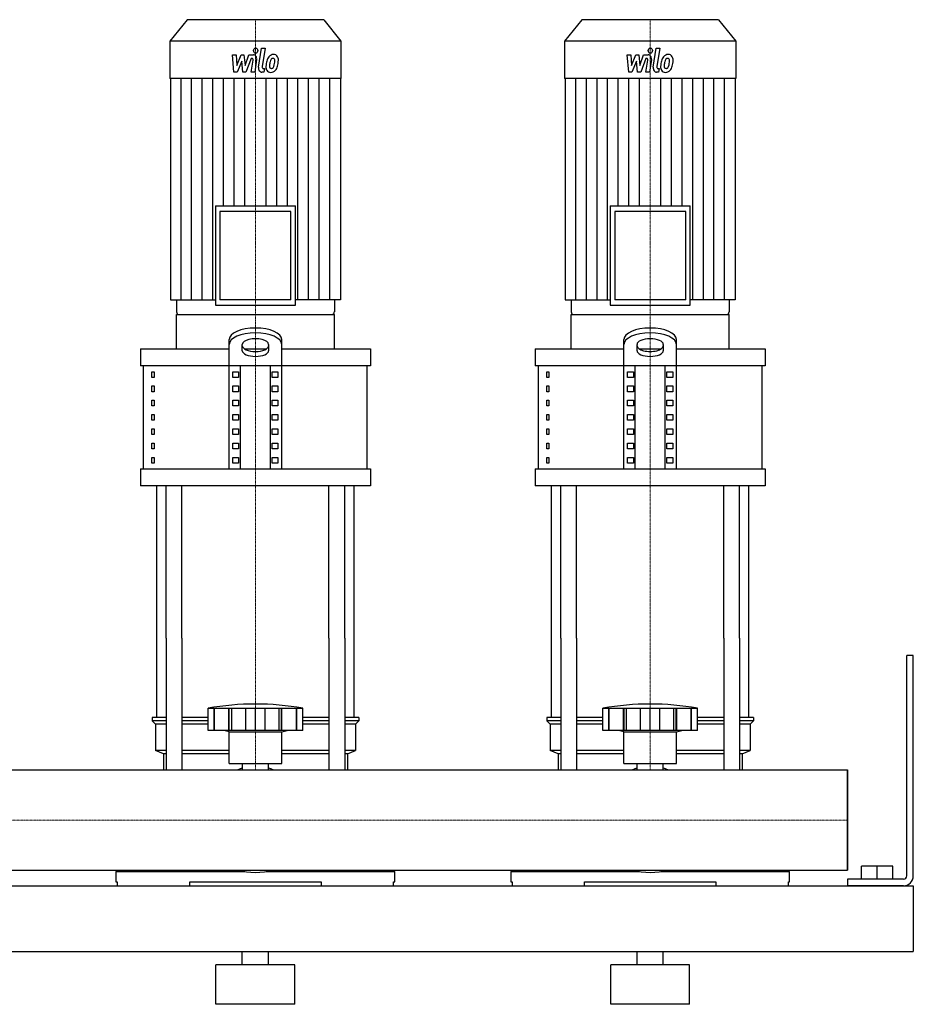
# Model space of a CAD drawing. Extents: x -230 to 1250, y 0 to 1048.
# Drawn here: x 571 to 1250, y 0 to 748 of the extents above; entities that cross this region are included whole.
import ezdxf

# ---------------------------------------------------------------- set-up
doc = ezdxf.new("R2010")
doc.units = 0
doc.linetypes.add('DASHDOT', pattern=[1, 0.5, -0.25, 0, -0.25])
doc.layers.get('0').update_dxf_attribs({"color": 124})
doc.layers.add('CP_AXIS', color=143, linetype='DASHDOT', lineweight=18)
doc.layers.add('CP_DETAL', color=33, linetype='Continuous')

msp = doc.modelspace()

# ---------------------------------------------------------------- linework, layer by layer
at = {"extrusion": (0, 1, 0)}
for p, q in [((698, 748), (685, 731.81)), ((802, 748), (698, 748)), ((802, 748), (815, 731.81)), ((998, 748), (985, 731.81)), ((1102, 748), (998, 748)), ((1102, 748), (1115, 731.81)), ((815, 731.81), (685, 731.81)), ((685, 731.81), (685, 703.2)), ((815, 731.81), (815, 703.2)), ((1115, 731.81), (985, 731.81)), ((985, 731.81), (985, 703.2)), ((1115, 731.81), (1115, 703.2)), ((815, 703.2), (685, 703.2)), ((685.34, 703.2), (685.34, 535.2)), ((814.66, 703.2), (814.66, 535.2)), ((1115, 703.2), (985, 703.2)), ((985.34, 703.2), (985.34, 535.2)), ((1114.66, 703.2), (1114.66, 535.2)), ((719.66, 606.59), (780.34, 606.59)), ((719.66, 606.59), (719.66, 531.01)), ((780.34, 531.01), (780.34, 606.59)), ((1019.66, 606.59), (1080.34, 606.59)), ((1019.66, 606.59), (1019.66, 531.01)), ((1080.34, 531.01), (1080.34, 606.59)), ((776.98, 602.4), (723.02, 602.4)), ((723.02, 602.4), (723.02, 535.2)), ((776.98, 535.2), (776.98, 602.4)), ((1076.98, 602.4), (1023.02, 602.4)), ((1023.02, 602.4), (1023.02, 535.2)), ((1076.98, 535.2), (1076.98, 602.4)), ((685.34, 535.2), (719.66, 535.2)), ((690.05, 535.2), (690.05, 526.1)), ((776.98, 535.2), (723.02, 535.2)), ((814.66, 535.2), (780.34, 535.2)), ((809.95, 535.2), (809.95, 526.1)), ((985.34, 535.2), (1019.66, 535.2)), ((990.05, 535.2), (990.05, 526.1)), ((1076.98, 535.2), (1023.02, 535.2)), ((1114.66, 535.2), (1080.34, 535.2)), ((1109.95, 535.2), (1109.95, 526.1)), ((690, 497.96), (690, 524)), ((691.74, 524), (808.26, 524)), ((719.66, 531.01), (780.34, 531.01)), ((810, 497.96), (810, 524)), ((990, 497.96), (990, 524)), ((991.74, 524), (1108.26, 524)), ((1019.66, 531.01), (1080.34, 531.01)), ((1110, 497.96), (1110, 524)), ((730, 406.82), (730, 505.08)), ((740, 496.53), (740, 501.32)), ((760, 501.32), (760, 496.53)), ((770, 406.82), (770, 505.08)), ((1030, 406.82), (1030, 505.08)), ((1040, 496.53), (1040, 501.32)), ((1060, 501.32), (1060, 496.53)), ((1070, 406.82), (1070, 505.08)), ((662.5, 497.96), (730, 497.96)), ((662.5, 497.96), (662.5, 484.94)), ((741.56, 497.96), (758.44, 497.96)), ((770, 497.96), (837.5, 497.96)), ((837.5, 497.96), (837.5, 484.94)), ((962.5, 497.96), (1030, 497.96)), ((962.5, 497.96), (962.5, 484.94)), ((1041.56, 497.96), (1058.44, 497.96)), ((1070, 497.96), (1137.5, 497.96)), ((1137.5, 497.96), (1137.5, 484.94)), ((837.5, 484.94), (662.5, 484.94)), ((665, 406.82), (665, 484.94)), ((671.36, 480.6), (673.07, 480.6)), ((671.36, 476.26), (671.36, 480.6)), ((673.07, 480.6), (673.07, 476.26)), ((732.89, 480.6), (737.22, 480.6)), ((732.89, 476.26), (732.89, 480.6)), ((737.22, 480.6), (737.22, 476.26)), ((738.66, 406.82), (738.66, 484.94)), ((761.34, 406.82), (761.34, 484.94)), ((762.78, 480.6), (767.11, 480.6)), ((762.78, 476.26), (762.78, 480.6)), ((767.11, 480.6), (767.11, 476.26)), ((835, 406.82), (835, 484.94)), ((1137.5, 484.94), (962.5, 484.94)), ((965, 406.82), (965, 484.94)), ((971.36, 480.6), (973.07, 480.6)), ((971.36, 476.26), (971.36, 480.6)), ((973.07, 480.6), (973.07, 476.26)), ((1032.89, 480.6), (1037.22, 480.6)), ((1032.89, 476.26), (1032.89, 480.6)), ((1037.22, 480.6), (1037.22, 476.26)), ((1038.66, 406.82), (1038.66, 484.94)), ((1061.34, 406.82), (1061.34, 484.94)), ((1062.78, 480.6), (1067.11, 480.6)), ((1062.78, 476.26), (1062.78, 480.6)), ((1067.11, 480.6), (1067.11, 476.26)), ((1135, 406.82), (1135, 484.94)), ((673.07, 476.26), (671.36, 476.26)), ((737.22, 476.26), (732.89, 476.26)), ((767.11, 476.26), (762.78, 476.26)), ((973.07, 476.26), (971.36, 476.26)), ((1037.22, 476.26), (1032.89, 476.26)), ((1067.11, 476.26), (1062.78, 476.26)), ((671.36, 469.75), (673.07, 469.75)), ((671.36, 465.41), (671.36, 469.75)), ((673.07, 465.41), (671.36, 465.41)), ((673.07, 469.75), (673.07, 465.41)), ((732.89, 469.75), (737.22, 469.75)), ((732.89, 465.41), (732.89, 469.75)), ((737.22, 465.41), (732.89, 465.41)), ((737.22, 469.75), (737.22, 465.41)), ((762.78, 469.75), (767.11, 469.75)), ((762.78, 465.41), (762.78, 469.75)), ((767.11, 465.41), (762.78, 465.41)), ((767.11, 469.75), (767.11, 465.41)), ((971.36, 469.75), (973.07, 469.75)), ((971.36, 465.41), (971.36, 469.75)), ((973.07, 465.41), (971.36, 465.41)), ((973.07, 469.75), (973.07, 465.41)), ((1032.89, 469.75), (1037.22, 469.75)), ((1032.89, 465.41), (1032.89, 469.75)), ((1037.22, 465.41), (1032.89, 465.41)), ((1037.22, 469.75), (1037.22, 465.41)), ((1062.78, 469.75), (1067.11, 469.75)), ((1062.78, 465.41), (1062.78, 469.75)), ((1067.11, 465.41), (1062.78, 465.41)), ((1067.11, 469.75), (1067.11, 465.41)), ((671.36, 458.9), (673.07, 458.9)), ((671.36, 454.56), (671.36, 458.9)), ((673.07, 458.9), (673.07, 454.56)), ((732.89, 458.9), (737.22, 458.9)), ((732.89, 454.56), (732.89, 458.9)), ((737.22, 458.9), (737.22, 454.56)), ((762.78, 458.9), (767.11, 458.9)), ((762.78, 454.56), (762.78, 458.9)), ((767.11, 458.9), (767.11, 454.56)), ((971.36, 458.9), (973.07, 458.9)), ((971.36, 454.56), (971.36, 458.9)), ((973.07, 458.9), (973.07, 454.56)), ((1032.89, 458.9), (1037.22, 458.9)), ((1032.89, 454.56), (1032.89, 458.9)), ((1037.22, 458.9), (1037.22, 454.56)), ((1062.78, 458.9), (1067.11, 458.9)), ((1062.78, 454.56), (1062.78, 458.9)), ((1067.11, 458.9), (1067.11, 454.56)), ((673.07, 454.56), (671.36, 454.56)), ((737.22, 454.56), (732.89, 454.56)), ((767.11, 454.56), (762.78, 454.56)), ((973.07, 454.56), (971.36, 454.56)), ((1037.22, 454.56), (1032.89, 454.56)), ((1067.11, 454.56), (1062.78, 454.56)), ((671.36, 448.05), (673.07, 448.05)), ((671.36, 443.71), (671.36, 448.05)), ((673.07, 443.71), (671.36, 443.71)), ((673.07, 448.05), (673.07, 443.71)), ((732.89, 448.05), (737.22, 448.05)), ((732.89, 443.71), (732.89, 448.05)), ((737.22, 443.71), (732.89, 443.71)), ((737.22, 448.05), (737.22, 443.71)), ((762.78, 448.05), (767.11, 448.05)), ((762.78, 443.71), (762.78, 448.05)), ((767.11, 443.71), (762.78, 443.71)), ((767.11, 448.05), (767.11, 443.71)), ((971.36, 448.05), (973.07, 448.05)), ((971.36, 443.71), (971.36, 448.05)), ((973.07, 443.71), (971.36, 443.71)), ((973.07, 448.05), (973.07, 443.71)), ((1032.89, 448.05), (1037.22, 448.05)), ((1032.89, 443.71), (1032.89, 448.05)), ((1037.22, 443.71), (1032.89, 443.71)), ((1037.22, 448.05), (1037.22, 443.71)), ((1062.78, 448.05), (1067.11, 448.05)), ((1062.78, 443.71), (1062.78, 448.05)), ((1067.11, 443.71), (1062.78, 443.71)), ((1067.11, 448.05), (1067.11, 443.71)), ((671.36, 437.2), (673.07, 437.2)), ((671.36, 432.86), (671.36, 437.2)), ((673.07, 437.2), (673.07, 432.86)), ((732.89, 437.2), (737.22, 437.2)), ((732.89, 432.86), (732.89, 437.2)), ((737.22, 437.2), (737.22, 432.86)), ((762.78, 437.2), (767.11, 437.2)), ((762.78, 432.86), (762.78, 437.2)), ((767.11, 437.2), (767.11, 432.86)), ((971.36, 437.2), (973.07, 437.2)), ((971.36, 432.86), (971.36, 437.2)), ((973.07, 437.2), (973.07, 432.86)), ((1032.89, 437.2), (1037.22, 437.2)), ((1032.89, 432.86), (1032.89, 437.2)), ((1037.22, 437.2), (1037.22, 432.86)), ((1062.78, 437.2), (1067.11, 437.2)), ((1062.78, 432.86), (1062.78, 437.2)), ((1067.11, 437.2), (1067.11, 432.86)), ((673.07, 432.86), (671.36, 432.86)), ((737.22, 432.86), (732.89, 432.86)), ((767.11, 432.86), (762.78, 432.86)), ((973.07, 432.86), (971.36, 432.86)), ((1037.22, 432.86), (1032.89, 432.86)), ((1067.11, 432.86), (1062.78, 432.86)), ((671.36, 426.35), (673.07, 426.35)), ((671.36, 422.01), (671.36, 426.35)), ((673.07, 422.01), (671.36, 422.01)), ((673.07, 426.35), (673.07, 422.01)), ((732.89, 426.35), (737.22, 426.35)), ((732.89, 422.01), (732.89, 426.35)), ((737.22, 422.01), (732.89, 422.01)), ((737.22, 426.35), (737.22, 422.01)), ((762.78, 426.35), (767.11, 426.35)), ((762.78, 422.01), (762.78, 426.35)), ((767.11, 422.01), (762.78, 422.01)), ((767.11, 426.35), (767.11, 422.01)), ((971.36, 426.35), (973.07, 426.35)), ((971.36, 422.01), (971.36, 426.35)), ((973.07, 422.01), (971.36, 422.01)), ((973.07, 426.35), (973.07, 422.01)), ((1032.89, 426.35), (1037.22, 426.35)), ((1032.89, 422.01), (1032.89, 426.35)), ((1037.22, 422.01), (1032.89, 422.01)), ((1037.22, 426.35), (1037.22, 422.01)), ((1062.78, 426.35), (1067.11, 426.35)), ((1062.78, 422.01), (1062.78, 426.35)), ((1067.11, 422.01), (1062.78, 422.01)), ((1067.11, 426.35), (1067.11, 422.01)), ((671.36, 415.5), (673.07, 415.5)), ((671.36, 411.16), (671.36, 415.5)), ((673.07, 415.5), (673.07, 411.16)), ((732.89, 415.5), (737.22, 415.5)), ((732.89, 411.16), (732.89, 415.5)), ((737.22, 415.5), (737.22, 411.16)), ((762.78, 415.5), (767.11, 415.5)), ((762.78, 411.16), (762.78, 415.5)), ((767.11, 415.5), (767.11, 411.16)), ((971.36, 415.5), (973.07, 415.5)), ((971.36, 411.16), (971.36, 415.5)), ((973.07, 415.5), (973.07, 411.16)), ((1032.89, 415.5), (1037.22, 415.5)), ((1032.89, 411.16), (1032.89, 415.5)), ((1037.22, 415.5), (1037.22, 411.16)), ((1062.78, 415.5), (1067.11, 415.5)), ((1062.78, 411.16), (1062.78, 415.5)), ((1067.11, 415.5), (1067.11, 411.16)), ((662.5, 406.82), (837.5, 406.82)), ((662.5, 406.82), (662.5, 393.8)), ((673.07, 411.16), (671.36, 411.16)), ((737.22, 411.16), (732.89, 411.16)), ((767.11, 411.16), (762.78, 411.16)), ((837.5, 406.82), (837.5, 393.8)), ((962.5, 406.82), (1137.5, 406.82)), ((962.5, 406.82), (962.5, 393.8)), ((973.07, 411.16), (971.36, 411.16)), ((1037.22, 411.16), (1032.89, 411.16)), ((1067.11, 411.16), (1062.78, 411.16)), ((1137.5, 406.82), (1137.5, 393.8)), ((837.5, 393.8), (662.5, 393.8)), ((1137.5, 393.8), (962.5, 393.8)), ((675, 217.9), (675, 278.05)), ((682.13, 278.05), (682.13, 178.05)), ((694.13, 278.05), (694.13, 178.05)), ((805.87, 278.05), (805.87, 178.05)), ((817.87, 278.05), (817.87, 178.05)), ((825, 217.9), (825, 278.05)), ((975, 217.9), (975, 278.05)), ((982.13, 278.05), (982.13, 178.05)), ((994.13, 278.05), (994.13, 178.05)), ((1105.87, 278.05), (1105.87, 178.05)), ((1117.87, 278.05), (1117.87, 178.05)), ((1125, 217.9), (1125, 278.05)), ((1250, 265), (1245, 265)), ((1245, 97.5), (1245, 265)), ((1250, 97.5), (1250, 265)), ((714, 207.9), (714, 224.9)), ((718.49, 207.9), (718.49, 224.9)), ((718.82, 207.9), (718.82, 224.9)), ((729.85, 207.9), (729.85, 224.9)), ((730.14, 207.9), (730.14, 224.9)), ((732, 207.9), (732, 224.9)), ((742.62, 207.9), (742.62, 224.9)), ((750, 207.9), (750, 224.9)), ((757.38, 207.9), (757.38, 224.9)), ((768, 207.9), (768, 224.9)), ((769.86, 207.9), (769.86, 224.9)), ((770.15, 207.9), (770.15, 224.9)), ((781.18, 207.9), (781.18, 224.9)), ((781.51, 207.9), (781.51, 224.9)), ((786, 207.9), (786, 224.9)), ((1014, 207.9), (1014, 224.9)), ((1018.49, 207.9), (1018.49, 224.9)), ((1018.82, 207.9), (1018.82, 224.9)), ((1029.85, 207.9), (1029.85, 224.9)), ((1030.14, 207.9), (1030.14, 224.9)), ((1032, 207.9), (1032, 224.9)), ((1042.62, 207.9), (1042.62, 224.9)), ((1050, 207.9), (1050, 224.9)), ((1057.38, 207.9), (1057.38, 224.9)), ((1068, 207.9), (1068, 224.9)), ((1069.86, 207.9), (1069.86, 224.9)), ((1070.15, 207.9), (1070.15, 224.9)), ((1081.18, 207.9), (1081.18, 224.9)), ((1081.51, 207.9), (1081.51, 224.9)), ((1086, 207.9), (1086, 224.9)), ((682.13, 217.9), (671.5, 217.9)), ((671.5, 217.9), (671.5, 215.4)), ((714, 217.9), (694.13, 217.9)), ((805.87, 217.9), (786, 217.9)), ((828.5, 217.9), (817.87, 217.9)), ((828.5, 217.9), (828.5, 215.4)), ((982.13, 217.9), (971.5, 217.9)), ((971.5, 217.9), (971.5, 215.4)), ((1014, 217.9), (994.13, 217.9)), ((1105.87, 217.9), (1086, 217.9)), ((1128.5, 217.9), (1117.87, 217.9)), ((1128.5, 217.9), (1128.5, 215.4)), ((682.13, 215.4), (671.5, 215.4)), ((674, 212.9), (671.5, 215.4)), ((682.13, 212.9), (674, 212.9)), ((674, 212.9), (674, 192.9)), ((714, 215.4), (694.13, 215.4)), ((714, 212.9), (694.13, 212.9)), ((805.87, 215.4), (786, 215.4)), ((805.87, 212.9), (786, 212.9)), ((828.5, 215.4), (817.87, 215.4)), ((826, 212.9), (817.87, 212.9)), ((826, 212.9), (828.5, 215.4)), ((826, 212.9), (826, 192.9)), ((982.13, 215.4), (971.5, 215.4)), ((974, 212.9), (971.5, 215.4)), ((982.13, 212.9), (974, 212.9)), ((974, 212.9), (974, 192.9)), ((1014, 215.4), (994.13, 215.4)), ((1014, 212.9), (994.13, 212.9)), ((1105.87, 215.4), (1086, 215.4)), ((1105.87, 212.9), (1086, 212.9)), ((1128.5, 215.4), (1117.87, 215.4)), ((1126, 212.9), (1117.87, 212.9)), ((1126, 212.9), (1128.5, 215.4)), ((1126, 212.9), (1126, 192.9)), ((786, 207.9), (714, 207.9)), ((730, 206.9), (726, 207.9)), ((730, 206.9), (750, 206.9)), ((730, 182.9), (730, 206.9)), ((750, 206.9), (770, 206.9)), ((770, 206.9), (774, 207.9)), ((770, 182.9), (770, 206.9)), ((1086, 207.9), (1014, 207.9)), ((1030, 206.9), (1026, 207.9)), ((1030, 206.9), (1050, 206.9)), ((1030, 182.9), (1030, 206.9)), ((1050, 206.9), (1070, 206.9)), ((1070, 206.9), (1074, 207.9)), ((1070, 182.9), (1070, 206.9)), ((682.13, 192.9), (674, 192.9)), ((680, 190.4), (674, 192.9)), ((682.13, 190.4), (680, 190.4)), ((680, 190.4), (680, 178.05)), ((730, 192.9), (694.13, 192.9)), ((730, 190.4), (694.13, 190.4)), ((805.87, 192.9), (770, 192.9)), ((805.87, 190.4), (770, 190.4)), ((826, 192.9), (817.87, 192.9)), ((820, 190.4), (817.87, 190.4)), ((820, 190.4), (826, 192.9)), ((820, 190.4), (820, 178.05)), ((982.13, 192.9), (974, 192.9)), ((980, 190.4), (974, 192.9)), ((982.13, 190.4), (980, 190.4)), ((980, 190.4), (980, 178.05)), ((1030, 192.9), (994.13, 192.9)), ((1030, 190.4), (994.13, 190.4)), ((1105.87, 192.9), (1070, 192.9)), ((1105.87, 190.4), (1070, 190.4)), ((1126, 192.9), (1117.87, 192.9)), ((1120, 190.4), (1117.87, 190.4)), ((1120, 190.4), (1126, 192.9)), ((1120, 190.4), (1120, 178.05)), ((730, 182.9), (750, 182.9)), ((740.09, 178.05), (740.09, 182.9)), ((750, 182.9), (770, 182.9)), ((759.91, 178.05), (759.91, 182.9)), ((1030, 182.9), (1050, 182.9)), ((1040.09, 178.05), (1040.09, 182.9)), ((1050, 182.9), (1070, 182.9)), ((1059.91, 178.05), (1059.91, 182.9)), ((0, 178.05), (1200, 178.05)), ((1200, 101.95), (1200, 178.05)), ((1200, 178.05), (1200, 101.95)), ((1234.5, 105), (1210.5, 105)), ((1210.5, 95), (1210.5, 105)), ((1222.5, 95), (1222.5, 105)), ((1234.5, 95), (1234.5, 105)), ((0, 101.95), (1200, 101.95)), ((644, 100.84), (741.94, 100.84)), ((644, 100.84), (644, 93.01)), ((649.61, 101.95), (649.61, 100.84)), ((758.06, 100.84), (856, 100.84)), ((850.39, 101.95), (850.39, 100.84)), ((856, 93.01), (856, 100.84)), ((944, 100.84), (1041.94, 100.84)), ((944, 100.84), (944, 93.01)), ((949.61, 101.95), (949.61, 100.84)), ((1058.06, 100.84), (1156, 100.84)), ((1150.39, 101.95), (1150.39, 100.84)), ((1156, 93.01), (1156, 100.84)), ((-200, 90), (1250, 90)), ((644, 93.01), (644.99, 93.01)), ((644.99, 93.01), (644.99, 90)), ((700, 90), (700, 93.01)), ((700, 93.01), (800, 93.01)), ((800, 93.01), (800, 90)), ((855.01, 90), (855.01, 93.01)), ((855.01, 93.01), (856, 93.01)), ((944, 93.01), (944.99, 93.01)), ((944.99, 93.01), (944.99, 90)), ((1000, 90), (1000, 93.01)), ((1000, 93.01), (1100, 93.01)), ((1100, 93.01), (1100, 90)), ((1155.01, 90), (1155.01, 93.01)), ((1155.01, 93.01), (1156, 93.01)), ((1200, 95), (1200, 90)), ((1242.5, 95), (1200, 95)), ((1242.5, 90), (1200, 90)), ((1250, 90), (1250, 40)), ((1250, 90), (1250, 40)), ((-200, 40), (1250, 40)), ((740, 30), (740, 40)), ((760, 30), (760, 40)), ((1040, 30), (1040, 40)), ((1060, 30), (1060, 40)), ((780, 30), (720, 30)), ((720, 0), (720, 30)), ((780, 0), (780, 30)), ((1080, 30), (1020, 30)), ((1020, 0), (1020, 30)), ((1080, 0), (1080, 30)), ((780, 0), (720, 0)), ((1080, 0), (1020, 0))]:
    msp.add_line(p, q, dxfattribs=at)
for p, q in [((690, 524), (810, 524)), ((990, 524), (1110, 524)), ((675, 278.05), (675, 393.8)), ((682.13, 278.05), (682.13, 393.8)), ((694.13, 278.05), (694.13, 393.8)), ((805.87, 278.05), (805.87, 393.8)), ((817.87, 278.05), (817.87, 393.8)), ((825, 278.05), (825, 393.8)), ((975, 278.05), (975, 393.8)), ((982.13, 278.05), (982.13, 393.8)), ((994.13, 278.05), (994.13, 393.8)), ((1105.87, 278.05), (1105.87, 393.8)), ((1117.87, 278.05), (1117.87, 393.8)), ((1125, 278.05), (1125, 393.8)), ((714, 224.9), (786, 224.9)), ((1014, 224.9), (1086, 224.9)), ((680, 178.05), (820, 178.05)), ((980, 178.05), (1120, 178.05)), ((1200, 178.05), (1200, 178.05)), ((1200, 178.05), (1200, 101.95)), ((1200, 101.95), (1200, 178.05)), ((649.61, 101.95), (850.39, 101.95)), ((949.61, 101.95), (1150.39, 101.95)), ((1200, 101.95), (1200, 101.95)), ((644.99, 90), (855.01, 90)), ((944.99, 90), (1155.01, 90))]:
    msp.add_line(p, q)
for centre, radius, start, end in [((750, 23.31), 204.78, 79.87504, 100.12496), ((1050, 23.31), 204.78, 79.87504, 100.12496), ((750, 147.9), 33, 107.4758, 113.98719), ((750, 147.9), 33, 66.01281, 72.5242), ((1050, 147.9), 33, 107.4758, 113.98719), ((1050, 147.9), 33, 66.01281, 72.5242), ((1242.5, 97.5), 2.5, 270, 0), ((1242.5, 97.5), 7.5, 270, 0)]:
    msp.add_arc(centre, radius, start, end)
for centre, major_axis, ratio, start_param, end_param in [((691.74, 526.1), (0, 2.1), 0.802877, 1.570796, 3.141593), ((808.26, 526.1), (0, 2.1), 0.802877, 3.141593, 4.712389), ((991.74, 526.1), (0, 2.1), 0.802877, 1.570796, 3.141593), ((1108.26, 526.1), (0, 2.1), 0.802877, 3.141593, 4.712389), ((750, 505.08), (-20, 0), 0.434, 3.141593, 6.283185), ((750, 501.32), (-20, 0), 0.434, 3.141593, 6.283185), ((1050, 505.08), (-20, 0), 0.434, 3.141593, 6.283185), ((1050, 501.32), (-20, 0), 0.434, 3.141593, 6.283185), ((750, 501.32), (10, 0), 0.434, 0, 3.141593), ((1050, 501.32), (-10, 0), 0.434, 3.141593, 6.283185), ((750, 500.29), (10, 0), 0.434, 3.141593, 6.283185), ((750, 496.53), (10, 0), 0.434, 3.141593, 6.283185), ((1050, 500.29), (-10, 0), 0.434, 0, 3.141593), ((1050, 496.53), (10, 0), 0.434, 3.141593, 6.283185), ((750, 120.1), (-33, 0), 0.602015, 1.152141, 1.989452), ((1050, 120.1), (33, 0), 0.602015, 4.293734, 5.131044)]:
    msp.add_ellipse(centre, major_axis=major_axis, ratio=ratio, start_param=start_param, end_param=end_param)
at = {"layer": 'CP_AXIS'}
for p, q in [((750, 748), (750, 524)), ((1050, 748), (1050, 524)), ((750, 393.8), (750, 524)), ((1050, 393.8), (1050, 524)), ((750, 278.05), (750, 393.8)), ((1050, 278.05), (1050, 393.8)), ((750, 178.05), (750, 278.05)), ((1050, 178.05), (1050, 278.05)), ((0, 140), (1200, 140)), ((1200, 140), (1200, 140))]:
    msp.add_line(p, q, dxfattribs=at)
at = {"layer": 'CP_DETAL'}
for p, q in [((752.4, 711.86), (754.64, 726.25)), ((754.64, 726.25), (757.3, 726.25)), ((757.3, 726.25), (755.13, 712.32)), ((1052.4, 711.86), (1054.64, 726.25)), ((1054.64, 726.25), (1057.3, 726.25)), ((1057.3, 726.25), (1055.13, 712.32)), ((732.57, 721.38), (735.31, 721.38)), ((733.69, 708.11), (732.57, 721.38)), ((735.31, 721.38), (735.75, 713.18)), ((735.75, 713.18), (739.2, 721.38)), ((739.2, 721.38), (741.27, 721.38)), ((741.27, 721.38), (742.18, 713.18)), ((742.18, 713.18), (744.84, 721.38)), ((746.62, 718.58), (742.8, 708.11)), ((744.84, 721.38), (748.42, 721.39)), ((747.24, 718.58), (746.62, 718.58)), ((1032.57, 721.38), (1035.31, 721.38)), ((1033.69, 708.11), (1032.57, 721.38)), ((1035.31, 721.38), (1035.75, 713.18)), ((1035.75, 713.18), (1039.2, 721.38)), ((1039.2, 721.38), (1041.27, 721.38)), ((1041.27, 721.38), (1042.18, 713.18)), ((1042.18, 713.18), (1044.84, 721.38)), ((1046.62, 718.58), (1042.8, 708.11)), ((1044.84, 721.38), (1048.42, 721.39)), ((1047.24, 718.58), (1046.62, 718.58)), ((739.54, 716.44), (736.01, 708.11)), ((740.47, 708.11), (739.54, 716.44)), ((746.77, 708.1), (748.17, 717.18)), ((750.9, 717.65), (749.43, 708.1)), ((756.06, 710.91), (756.87, 710.91)), ((756.87, 710.91), (756.43, 708.11)), ((1039.54, 716.44), (1036.01, 708.11)), ((1040.47, 708.11), (1039.54, 716.44)), ((1046.77, 708.1), (1048.17, 717.18)), ((1050.9, 717.65), (1049.43, 708.1)), ((1056.06, 710.91), (1056.87, 710.91)), ((1056.87, 710.91), (1056.43, 708.11)), ((693.42, 535.2), (693.42, 703.2)), ((701.5, 535.2), (701.5, 703.2)), ((709.59, 535.2), (709.59, 703.2)), ((717.67, 535.2), (717.67, 703.2)), ((725.75, 606.59), (725.75, 703.2)), ((736.01, 708.11), (733.69, 708.11)), ((733.83, 606.59), (733.83, 703.2)), ((742.8, 708.11), (740.47, 708.11)), ((741.92, 606.59), (741.92, 703.2)), ((749.43, 708.1), (746.77, 708.1)), ((756.43, 708.11), (754.88, 708.11)), ((758.08, 606.59), (758.08, 703.2)), ((766.17, 606.59), (766.17, 703.2)), ((774.25, 606.59), (774.25, 703.2)), ((782.33, 535.2), (782.33, 703.2)), ((790.41, 535.2), (790.41, 703.2)), ((798.5, 535.2), (798.5, 703.2)), ((806.58, 535.2), (806.58, 703.2)), ((993.42, 535.2), (993.42, 703.2)), ((1001.5, 535.2), (1001.5, 703.2)), ((1009.59, 535.2), (1009.59, 703.2)), ((1017.67, 535.2), (1017.67, 703.2)), ((1025.75, 606.59), (1025.75, 703.2)), ((1036.01, 708.11), (1033.69, 708.11)), ((1033.83, 606.59), (1033.83, 703.2)), ((1042.8, 708.11), (1040.47, 708.11)), ((1041.92, 606.59), (1041.92, 703.2)), ((1049.43, 708.1), (1046.77, 708.1)), ((1056.43, 708.11), (1054.88, 708.11)), ((1058.08, 606.59), (1058.08, 703.2)), ((1066.17, 606.59), (1066.17, 703.2)), ((1074.25, 606.59), (1074.25, 703.2)), ((1082.33, 535.2), (1082.33, 703.2)), ((1090.41, 535.2), (1090.41, 703.2)), ((1098.5, 535.2), (1098.5, 703.2)), ((1106.58, 535.2), (1106.58, 703.2))]:
    msp.add_line(p, q, dxfattribs=at)
for centre, major_axis, start_param, end_param in [((750.18, 724.5), (0, 1.97), -1.570796, 4.712389), ((1050.18, 724.5), (0, 1.97), 4.712389, 10.995574), ((747.24, 717.41), (0, 1.18), 4.522641, 6.283816), ((748.42, 718.25), (0, 3.15), 4.522956, 6.2851), ((767.4, 712.96), (0, 11.62), 1.101504, 1.415012), ((763.41, 715.2), (0, 6.19), 0.706747, 1.06229), ((763.67, 714.95), (0, 6.59), -0.011717, 0.719047), ((763.22, 716.12), (0, 2.44), -0.022787, 0.708547), ((763.31, 716.33), (0, 2.22), -0.360166, 0.022399), ((763.97, 716.98), (0, 4.57), -0.875064, 0.066109), ((763.51, 717.05), (0, 1.46), -0.892005, -0.373104), ((764.21, 717.49), (0, 4.02), 4.663826, 5.356723), ((1047.24, 717.41), (0, 1.18), 4.522641, 6.283816), ((1048.42, 718.25), (0, 3.15), 4.522956, 6.2851), ((1067.4, 712.96), (0, 11.62), 1.101504, 1.415012), ((1063.41, 715.2), (0, 6.19), 0.706747, 1.06229), ((1063.67, 714.95), (0, 6.59), -0.011717, 0.719047), ((1063.22, 716.12), (0, 2.44), -0.022787, 0.708547), ((1063.31, 716.33), (0, 2.22), -0.360166, 0.022399), ((1063.97, 716.98), (0, 4.57), -0.875064, 0.066109), ((1063.51, 717.05), (0, 1.46), -0.892005, -0.373104), ((1064.21, 717.49), (0, 4.02), 4.663826, 5.356723), ((754.88, 711.26), (0, 3.15), 1.378883, 3.141593), ((756.06, 712.09), (0, 1.18), 1.378882, 3.141593), ((761.23, 712.06), (0, 4.12), 1.456354, 2.212906), ((770.56, 711.57), (0, 15.75), 1.367174, 1.510161), ((762.3, 712.74), (0, 2.07), 1.449752, 2.193395), ((769.81, 712.35), (0, 11.44), 1.358757, 1.515497), ((775.05, 711.38), (0, 18.03), 1.309179, 1.382067), ((761.97, 712.61), (0, 1.67), 2.273362, 3.224246), ((763.88, 715.33), (0, 3.57), 0.738667, 1.370862), ((761.73, 716.78), (0, 5.85), 3.214627, 3.355049), ((762.15, 713.39), (0, 2.44), 3.442438, 3.844582), ((761.83, 713.78), (0, 2.99), 3.859587, 4.272849), ((756.65, 716.48), (0, 9.99), 4.302764, 4.538961), ((763.13, 716.81), (0, 1.98), 4.685781, 5.339539), ((754.58, 717.09), (0, 12.64), 4.526967, 4.68585), ((761.71, 714.55), (0, 6.58), 3.857217, 4.434154), ((751.81, 718.43), (0, 19.51), 4.416789, 4.523205), ((756.71, 717.59), (0, 13.35), 4.49919, 4.690723), ((1054.88, 711.26), (0, 3.15), 1.378883, 3.141593), ((1056.06, 712.09), (0, 1.18), 1.378882, 3.141593), ((1061.23, 712.06), (0, 4.12), 1.456354, 2.212906), ((1070.56, 711.57), (0, 15.75), 1.367174, 1.510161), ((1062.3, 712.74), (0, 2.07), 1.449752, 2.193395), ((1069.81, 712.35), (0, 11.44), 1.358757, 1.515497), ((1075.05, 711.38), (0, 18.03), 1.309179, 1.382067), ((1061.97, 712.61), (0, 1.67), 2.273362, 3.224246), ((1063.88, 715.33), (0, 3.57), 0.738667, 1.370862), ((1061.73, 716.78), (0, 5.85), 3.214627, 3.355049), ((1062.15, 713.39), (0, 2.44), 3.442438, 3.844582), ((1061.83, 713.78), (0, 2.99), 3.859587, 4.272849), ((1056.65, 716.48), (0, 9.99), 4.302764, 4.538961), ((1063.13, 716.81), (0, 1.98), 4.685781, 5.339539), ((1054.58, 717.09), (0, 12.64), 4.526967, 4.68585), ((1061.71, 714.55), (0, 6.58), 3.857217, 4.434154), ((1051.81, 718.43), (0, 19.51), 4.416789, 4.523205), ((1056.71, 717.59), (0, 13.35), 4.49919, 4.690723), ((761.35, 712.4), (0, 4.45), 2.253527, 3.215613), ((761.64, 714.72), (0, 6.76), 3.135899, 3.850877), ((1061.35, 712.4), (0, 4.45), 2.253527, 3.215613), ((1061.64, 714.72), (0, 6.76), 3.135899, 3.850877)]:
    msp.add_ellipse(centre, major_axis=major_axis, ratio=0.802877, start_param=start_param, end_param=end_param, dxfattribs=at)

doc.saveas('drawing.dxf')
